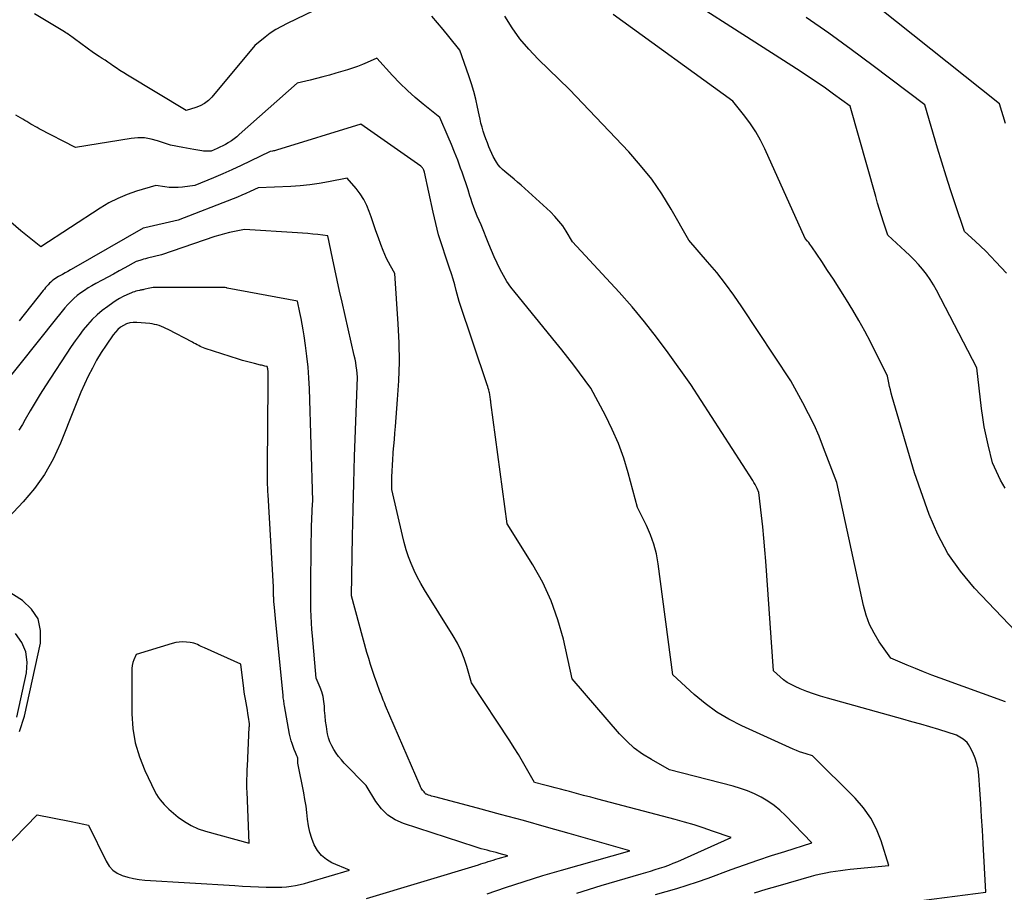
# Model space of a CAD drawing. Units: inches. Extents: x 2620396 to 2622795, y 1504301 to 1506399.
# Drawn here: x 2621285 to 2621384, y 1505077 to 1505165 of the extents above; entities that cross this region are included whole.
import ezdxf

# ---------------------------------------------------------------- set-up
doc = ezdxf.new("R2010")
doc.units = ezdxf.units.IN
doc.header["$MEASUREMENT"] = 0
doc.layers.add('Tile_2735_01_NW_contour_2ft', color=93, linetype='Continuous')

msp = doc.modelspace()

# ---------------------------------------------------------------- linework, layer by layer
at = {"layer": 'Tile_2735_01_NW_contour_2ft'}
for points in [[(2621384.556, 1505117.993, 7964), (2621384.1, 1505118.82, 7964), (2621383.29, 1505120.55, 7964), (2621382.851, 1505122.367, 7964), (2621382.648, 1505123.278, 7964), (2621382.466, 1505124.193, 7964), (2621382.317, 1505125.114, 7964), (2621382.189, 1505126.039, 7964), (2621381.7, 1505130.11, 7964), (2621377.658, 1505137.946, 7964), (2621377.348, 1505138.499, 7964), (2621377.014, 1505139.036, 7964), (2621376.644, 1505139.55, 7964), (2621376.25, 1505140.047, 7964), (2621375.83, 1505140.524, 7964), (2621375.398, 1505140.99, 7964), (2621374.951, 1505141.442, 7964), (2621374.493, 1505141.883, 7964), (2621372.75, 1505143.5, 7964), (2621372.327, 1505144.784, 7964), (2621372.119, 1505145.427, 7964), (2621371.917, 1505146.072, 7964), (2621371.723, 1505146.72, 7964), (2621371.535, 1505147.369, 7964), (2621368.95, 1505156.49, 7964), (2621367.295, 1505157.694, 7964), (2621366.463, 1505158.288, 7964), (2621365.624, 1505158.873, 7964), (2621364.774, 1505159.442, 7964), (2621363.918, 1505160.002, 7964), (2621347.44, 1505170.56, 7964)], [(2621384.613, 1505154.719, 7968), (2621384.01, 1505156.7, 7968), (2621368.363, 1505169.204, 7968)], [(2621315.82, 1505166.5, 7958), (2621312.271, 1505164.815, 7958), (2621311.684, 1505164.51, 7958), (2621311.114, 1505164.18, 7958), (2621310.57, 1505163.81, 7958), (2621310.041, 1505163.413, 7958), (2621309.01, 1505162.58, 7958), (2621304.686, 1505157.39, 7958), (2621304.336, 1505157.04, 7958), (2621303.954, 1505156.737, 7958), (2621303.525, 1505156.507, 7958), (2621303.063, 1505156.325, 7958), (2621302.09, 1505156.04, 7958), (2621296.198, 1505159.586, 7958), (2621295.812, 1505159.824, 7958), (2621295.43, 1505160.068, 7958), (2621295.054, 1505160.32, 7958), (2621294.681, 1505160.578, 7958), (2621294.507, 1505160.702, 7958), (2621294.222, 1505160.9, 7958), (2621293.935, 1505161.094, 7958), (2621293.644, 1505161.282, 7958), (2621293.351, 1505161.467, 7958), (2621292.76, 1505161.83, 7958), (2621290.844, 1505163.267, 7958), (2621290.725, 1505163.356, 7958), (2621290.604, 1505163.445, 7958), (2621290.483, 1505163.533, 7958), (2621290.362, 1505163.62, 7958), (2621290.239, 1505163.706, 7958), (2621290.115, 1505163.789, 7958), (2621289.989, 1505163.87, 7958), (2621289.861, 1505163.948, 7958), (2621286.844, 1505165.763, 7958)], [(2621386.32, 1505102.87, 7962), (2621381.463, 1505107.953, 7962), (2621380.051, 1505109.636, 7962), (2621378.796, 1505111.416, 7962), (2621377.78, 1505113.341, 7962), (2621376.921, 1505115.364, 7962), (2621375.45, 1505119.56, 7962), (2621373.185, 1505127.218, 7962), (2621373.089, 1505127.56, 7962), (2621373.002, 1505127.905, 7962), (2621372.925, 1505128.251, 7962), (2621372.856, 1505128.6, 7962), (2621372.73, 1505129.3, 7962), (2621370.99, 1505132.745, 7962), (2621370.424, 1505133.826, 7962), (2621369.838, 1505134.896, 7962), (2621369.222, 1505135.948, 7962), (2621368.585, 1505136.988, 7962), (2621368.422, 1505137.246, 7962), (2621367.847, 1505138.146, 7962), (2621367.268, 1505139.044, 7962), (2621366.682, 1505139.936, 7962), (2621366.09, 1505140.825, 7962), (2621365.103, 1505142.298, 7962), (2621365, 1505142.447, 7962), (2621364.894, 1505142.594, 7962), (2621364.784, 1505142.738, 7962), (2621364.67, 1505142.88, 7962), (2621364.44, 1505143.16, 7962), (2621360.357, 1505152.194, 7962), (2621359.928, 1505153.058, 7962), (2621359.458, 1505153.896, 7962), (2621358.927, 1505154.698, 7962), (2621358.355, 1505155.474, 7962), (2621357.15, 1505156.99, 7962), (2621345.107, 1505165.697, 7962)], [(2621327.981, 1505164.181, 7958), (2621327.421, 1505164.859, 7958), (2621326.852, 1505165.53, 7958)], [(2621384.596, 1505096.501, 7960), (2621378.029, 1505098.872, 7960), (2621377.19, 1505099.183, 7960), (2621376.354, 1505099.503, 7960), (2621375.524, 1505099.837, 7960), (2621374.698, 1505100.18, 7960), (2621373.05, 1505100.88, 7960), (2621371.89, 1505102.544, 7960), (2621371.366, 1505103.4, 7960), (2621370.915, 1505104.288, 7960), (2621370.571, 1505105.223, 7960), (2621370.3, 1505106.189, 7960), (2621367.61, 1505118.57, 7960), (2621366.288, 1505122.067, 7960), (2621365.82, 1505123.229, 7960), (2621365.321, 1505124.376, 7960), (2621364.774, 1505125.501, 7960), (2621364.195, 1505126.611, 7960), (2621362.99, 1505128.81, 7960), (2621358.06, 1505136.262, 7960), (2621357.247, 1505137.441, 7960), (2621356.404, 1505138.596, 7960), (2621355.517, 1505139.718, 7960), (2621354.6, 1505140.816, 7960), (2621352.72, 1505142.98, 7960), (2621350.933, 1505146.112, 7960), (2621349.987, 1505147.639, 7960), (2621348.973, 1505149.114, 7960), (2621347.855, 1505150.513, 7960), (2621346.667, 1505151.861, 7960), (2621340.71, 1505158.15, 7960), (2621337.537, 1505161.218, 7960), (2621336.591, 1505162.213, 7960), (2621335.706, 1505163.255, 7960), (2621334.911, 1505164.367, 7960), (2621334.176, 1505165.527, 7960)], [(2621384.704, 1505139.652, 7966), (2621383.623, 1505140.817, 7966), (2621383.12, 1505141.346, 7966), (2621382.609, 1505141.868, 7966), (2621382.085, 1505142.378, 7966), (2621381.554, 1505142.879, 7966), (2621380.48, 1505143.87, 7966), (2621379.535, 1505146.644, 7966), (2621379.072, 1505148.034, 7966), (2621378.62, 1505149.428, 7966), (2621378.186, 1505150.828, 7966), (2621377.764, 1505152.231, 7966), (2621376.48, 1505156.6, 7966), (2621371.285, 1505160.535, 7966), (2621369.059, 1505162.192, 7966), (2621366.814, 1505163.822, 7966), (2621364.542, 1505165.413, 7966)], [(2621376.387, 1505076.519, 7958), (2621382.61, 1505077.34, 7958), (2621382.349, 1505082.229, 7958), (2621382.273, 1505083.577, 7958), (2621382.193, 1505084.923, 7958), (2621382.106, 1505086.269, 7958), (2621382.014, 1505087.616, 7958), (2621381.907, 1505089.122, 7958), (2621381.831, 1505089.705, 7958), (2621381.713, 1505090.278, 7958), (2621381.53, 1505090.832, 7958), (2621381.304, 1505091.375, 7958), (2621381.018, 1505091.964, 7958), (2621380.884, 1505092.189, 7958), (2621380.729, 1505092.395, 7958), (2621380.543, 1505092.573, 7958), (2621380.335, 1505092.732, 7958), (2621379.68, 1505093.15, 7958), (2621377.877, 1505093.694, 7958), (2621376.975, 1505093.963, 7958), (2621376.072, 1505094.229, 7958), (2621375.167, 1505094.488, 7958), (2621374.261, 1505094.744, 7958), (2621366.67, 1505096.859, 7958), (2621365.973, 1505097.068, 7958), (2621365.282, 1505097.294, 7958), (2621364.601, 1505097.546, 7958), (2621363.925, 1505097.816, 7958), (2621363.428, 1505098.025, 7958), (2621363.018, 1505098.223, 7958), (2621362.625, 1505098.447, 7958), (2621362.257, 1505098.711, 7958), (2621361.906, 1505099, 7958), (2621361.23, 1505099.62, 7958), (2621360.451, 1505110.658, 7958), (2621360.362, 1505111.812, 7958), (2621360.264, 1505112.965, 7958), (2621360.151, 1505114.118, 7958), (2621360.029, 1505115.269, 7958), (2621359.77, 1505117.57, 7958), (2621359.583, 1505117.984, 7958), (2621359.485, 1505118.188, 7958), (2621359.381, 1505118.389, 7958), (2621359.268, 1505118.586, 7958), (2621359.149, 1505118.779, 7958), (2621352.91, 1505128.44, 7958), (2621350.637, 1505131.645, 7958), (2621349.471, 1505133.223, 7958), (2621348.265, 1505134.77, 7958), (2621347.001, 1505136.269, 7958), (2621345.697, 1505137.736, 7958), (2621341.01, 1505142.81, 7958), (2621340.36, 1505143.89, 7958), (2621340.013, 1505144.413, 7958), (2621339.639, 1505144.912, 7958), (2621339.223, 1505145.378, 7958), (2621338.778, 1505145.82, 7958), (2621335.816, 1505148.524, 7958), (2621335.47, 1505148.833, 7958), (2621335.12, 1505149.136, 7958), (2621334.763, 1505149.431, 7958), (2621334.401, 1505149.721, 7958), (2621334.185, 1505149.891, 7958), (2621333.942, 1505150.104, 7958), (2621333.716, 1505150.333, 7958), (2621333.518, 1505150.584, 7958), (2621333.336, 1505150.852, 7958), (2621333, 1505151.41, 7958), (2621332.589, 1505152.394, 7958), (2621332.433, 1505152.783, 7958), (2621332.284, 1505153.175, 7958), (2621332.146, 1505153.571, 7958), (2621332.015, 1505153.969, 7958), (2621331.896, 1505154.371, 7958), (2621331.785, 1505154.775, 7958), (2621331.687, 1505155.183, 7958), (2621331.598, 1505155.593, 7958), (2621331.442, 1505156.372, 7958), (2621331.264, 1505157.169, 7958), (2621331.064, 1505157.959, 7958), (2621330.829, 1505158.74, 7958), (2621330.572, 1505159.514, 7958), (2621329.64, 1505162.13, 7958), (2621328.537, 1505163.5, 7958), (2621327.981, 1505164.181, 7958)], [(2621359.313, 1505077.272, 7956), (2621360.507, 1505077.624, 7956), (2621361.703, 1505077.971, 7956), (2621365.053, 1505078.928, 7956), (2621365.532, 1505079.057, 7956), (2621366.014, 1505079.175, 7956), (2621366.499, 1505079.278, 7956), (2621366.987, 1505079.371, 7956), (2621367.477, 1505079.451, 7956), (2621367.968, 1505079.523, 7956), (2621368.46, 1505079.583, 7956), (2621368.954, 1505079.636, 7956), (2621372.86, 1505080.01, 7956), (2621372.078, 1505082.482, 7956), (2621371.605, 1505083.668, 7956), (2621371.028, 1505084.791, 7956), (2621370.295, 1505085.819, 7956), (2621369.458, 1505086.783, 7956), (2621365.17, 1505091.05, 7956), (2621364.512, 1505091.246, 7956), (2621364.185, 1505091.35, 7956), (2621363.862, 1505091.463, 7956), (2621363.544, 1505091.59, 7956), (2621363.229, 1505091.725, 7956), (2621358.043, 1505094.073, 7956), (2621356.756, 1505094.732, 7956), (2621355.519, 1505095.467, 7956), (2621354.357, 1505096.316, 7956), (2621353.246, 1505097.242, 7956), (2621351.1, 1505099.21, 7956), (2621349.625, 1505110.405, 7956), (2621349.444, 1505111.395, 7956), (2621349.2, 1505112.367, 7956), (2621348.862, 1505113.309, 7956), (2621348.46, 1505114.233, 7956), (2621347.56, 1505116.05, 7956), (2621346.615, 1505119.538, 7956), (2621346.156, 1505121.029, 7956), (2621345.631, 1505122.494, 7956), (2621345.008, 1505123.92, 7956), (2621344.318, 1505125.32, 7956), (2621342.84, 1505128.08, 7956), (2621341.697, 1505129.635, 7956), (2621341.12, 1505130.408, 7956), (2621340.534, 1505131.175, 7956), (2621339.936, 1505131.932, 7956), (2621339.331, 1505132.682, 7956), (2621335.212, 1505137.704, 7956), (2621334.79, 1505138.256, 7956), (2621334.394, 1505138.825, 7956), (2621334.038, 1505139.42, 7956), (2621333.709, 1505140.032, 7956), (2621333.407, 1505140.661, 7956), (2621333.116, 1505141.294, 7956), (2621332.84, 1505141.933, 7956), (2621332.574, 1505142.577, 7956), (2621331.8, 1505144.52, 7956), (2621331.413, 1505145.394, 7956), (2621331.228, 1505145.834, 7956), (2621331.054, 1505146.279, 7956), (2621330.897, 1505146.729, 7956), (2621330.751, 1505147.184, 7956), (2621330.668, 1505147.46, 7956), (2621330.484, 1505148.054, 7956), (2621330.294, 1505148.646, 7956), (2621330.095, 1505149.235, 7956), (2621329.889, 1505149.822, 7956), (2621329.736, 1505150.249, 7956), (2621329.441, 1505151.045, 7956), (2621329.135, 1505151.836, 7956), (2621328.813, 1505152.621, 7956), (2621328.481, 1505153.402, 7956), (2621327.64, 1505155.32, 7956), (2621325.979, 1505156.661, 7956), (2621325.165, 1505157.349, 7956), (2621324.374, 1505158.061, 7956), (2621323.615, 1505158.808, 7956), (2621322.88, 1505159.579, 7956), (2621321.31, 1505161.3, 7956), (2621320.333, 1505160.878, 7956), (2621319.841, 1505160.676, 7956), (2621319.345, 1505160.485, 7956), (2621318.843, 1505160.311, 7956), (2621318.337, 1505160.149, 7956), (2621317.162, 1505159.794, 7956), (2621316.52, 1505159.606, 7956), (2621315.877, 1505159.425, 7956), (2621315.23, 1505159.256, 7956), (2621314.581, 1505159.093, 7956), (2621313.28, 1505158.78, 7956), (2621307.454, 1505153.608, 7956), (2621307.196, 1505153.39, 7956), (2621306.93, 1505153.181, 7956), (2621306.655, 1505152.987, 7956), (2621306.372, 1505152.801, 7956), (2621306.333, 1505152.778, 7956), (2621306.061, 1505152.618, 7956), (2621305.785, 1505152.468, 7956), (2621305.501, 1505152.331, 7956), (2621305.213, 1505152.202, 7956), (2621304.63, 1505151.96, 7956), (2621304.316, 1505151.937, 7956), (2621304.159, 1505151.932, 7956), (2621304.002, 1505151.935, 7956), (2621303.846, 1505151.949, 7956), (2621303.691, 1505151.971, 7956), (2621303.259, 1505152.05, 7956), (2621302.888, 1505152.118, 7956), (2621302.517, 1505152.185, 7956), (2621302.145, 1505152.252, 7956), (2621301.774, 1505152.318, 7956), (2621300.53, 1505152.54, 7956), (2621299.226, 1505152.994, 7956), (2621298.569, 1505153.169, 7956), (2621297.907, 1505153.277, 7956), (2621297.236, 1505153.284, 7956), (2621296.559, 1505153.225, 7956), (2621290.97, 1505152.31, 7956), (2621287.31, 1505154.204, 7956), (2621287.098, 1505154.317, 7956), (2621286.887, 1505154.432, 7956), (2621286.678, 1505154.551, 7956), (2621286.471, 1505154.673, 7956), (2621286.265, 1505154.796, 7956), (2621286.059, 1505154.92, 7956), (2621285.853, 1505155.045, 7956), (2621285.647, 1505155.169, 7956), (2621284.964, 1505155.583, 7956)], [(2621349.367, 1505077.093, 7954), (2621350.433, 1505077.391, 7954), (2621351.496, 1505077.701, 7954), (2621352.553, 1505078.027, 7954), (2621353.602, 1505078.38, 7954), (2621354.645, 1505078.749, 7954), (2621356.989, 1505079.613, 7954), (2621358.329, 1505080.094, 7954), (2621359.673, 1505080.561, 7954), (2621361.024, 1505081.006, 7954), (2621362.38, 1505081.438, 7954), (2621365.1, 1505082.28, 7954), (2621362.436, 1505085.047, 7954), (2621361.88, 1505085.572, 7954), (2621361.296, 1505086.059, 7954), (2621360.668, 1505086.489, 7954), (2621360.012, 1505086.881, 7954), (2621359.324, 1505087.218, 7954), (2621358.622, 1505087.521, 7954), (2621357.9, 1505087.774, 7954), (2621357.166, 1505087.993, 7954), (2621350.78, 1505089.65, 7954), (2621348.944, 1505090.673, 7954), (2621348.061, 1505091.227, 7954), (2621347.225, 1505091.838, 7954), (2621346.457, 1505092.534, 7954), (2621345.735, 1505093.287, 7954), (2621340.97, 1505098.81, 7954), (2621340.077, 1505102.807, 7954), (2621339.533, 1505104.765, 7954), (2621338.862, 1505106.672, 7954), (2621338.001, 1505108.5, 7954), (2621337.012, 1505110.276, 7954), (2621334.42, 1505114.42, 7954), (2621332.784, 1505126.641, 7954), (2621332.768, 1505126.763, 7954), (2621332.752, 1505126.885, 7954), (2621332.736, 1505127.006, 7954), (2621332.721, 1505127.128, 7954), (2621332.704, 1505127.249, 7954), (2621332.685, 1505127.37, 7954), (2621332.662, 1505127.491, 7954), (2621332.636, 1505127.611, 7954), (2621332.611, 1505127.725, 7954), (2621332.568, 1505127.901, 7954), (2621332.522, 1505128.076, 7954), (2621332.471, 1505128.249, 7954), (2621332.415, 1505128.422, 7954), (2621329.58, 1505136.79, 7954), (2621329.3, 1505137.922, 7954), (2621329.152, 1505138.486, 7954), (2621328.993, 1505139.046, 7954), (2621328.817, 1505139.601, 7954), (2621328.631, 1505140.154, 7954), (2621328.232, 1505141.281, 7954), (2621327.861, 1505142.4, 7954), (2621327.519, 1505143.528, 7954), (2621327.223, 1505144.669, 7954), (2621326.957, 1505145.818, 7954), (2621326.11, 1505149.83, 7954), (2621326.021, 1505150.045, 7954), (2621325.995, 1505150.101, 7954), (2621325.966, 1505150.155, 7954), (2621325.934, 1505150.207, 7954), (2621325.898, 1505150.257, 7954), (2621325.858, 1505150.304, 7954), (2621325.816, 1505150.348, 7954), (2621325.77, 1505150.388, 7954), (2621325.721, 1505150.426, 7954), (2621319.68, 1505154.66, 7954), (2621311.198, 1505152.034, 7954), (2621311.095, 1505152.005, 7954), (2621310.992, 1505151.98, 7954), (2621310.887, 1505151.961, 7954), (2621310.782, 1505151.945, 7954), (2621310.57, 1505151.92, 7954), (2621308.55, 1505150.927, 7954), (2621307.633, 1505150.487, 7954), (2621306.71, 1505150.06, 7954), (2621305.779, 1505149.651, 7954), (2621304.842, 1505149.255, 7954), (2621302.96, 1505148.48, 7954), (2621301.739, 1505148.326, 7954), (2621301.29, 1505148.289, 7954), (2621300.842, 1505148.276, 7954), (2621300.393, 1505148.301, 7954), (2621299.945, 1505148.351, 7954), (2621299.05, 1505148.49, 7954), (2621297.1, 1505147.906, 7954), (2621296.145, 1505147.574, 7954), (2621295.213, 1505147.189, 7954), (2621294.319, 1505146.725, 7954), (2621293.448, 1505146.208, 7954), (2621287.48, 1505142.3, 7954), (2621286.802, 1505142.833, 7954), (2621286.464, 1505143.101, 7954), (2621286.128, 1505143.371, 7954), (2621285.795, 1505143.646, 7954), (2621285.465, 1505143.922, 7954), (2621284.448, 1505144.782, 7954)], [(2621341.435, 1505077.241, 7952), (2621343.895, 1505078, 7952), (2621347.905, 1505079.173, 7952), (2621348.373, 1505079.311, 7952), (2621348.841, 1505079.451, 7952), (2621349.308, 1505079.593, 7952), (2621349.774, 1505079.736, 7952), (2621350.238, 1505079.889, 7952), (2621350.697, 1505080.052, 7952), (2621351.149, 1505080.233, 7952), (2621351.598, 1505080.424, 7952), (2621356.96, 1505082.83, 7952), (2621355.103, 1505083.482, 7952), (2621354.171, 1505083.798, 7952), (2621353.234, 1505084.098, 7952), (2621352.291, 1505084.375, 7952), (2621351.343, 1505084.637, 7952), (2621343.553, 1505086.694, 7952), (2621342.837, 1505086.882, 7952), (2621342.122, 1505087.071, 7952), (2621341.406, 1505087.26, 7952), (2621340.69, 1505087.449, 7952), (2621340.294, 1505087.553, 7952), (2621339.776, 1505087.69, 7952), (2621339.259, 1505087.828, 7952), (2621338.742, 1505087.965, 7952), (2621338.224, 1505088.103, 7952), (2621337.19, 1505088.38, 7952), (2621336.381, 1505089.788, 7952), (2621335.97, 1505090.488, 7952), (2621335.551, 1505091.183, 7952), (2621335.12, 1505091.871, 7952), (2621334.68, 1505092.553, 7952), (2621330.84, 1505098.4, 7952), (2621330.374, 1505100.044, 7952), (2621330.107, 1505100.851, 7952), (2621329.797, 1505101.639, 7952), (2621329.421, 1505102.398, 7952), (2621329.001, 1505103.137, 7952), (2621326.099, 1505107.773, 7952), (2621325.723, 1505108.413, 7952), (2621325.369, 1505109.064, 7952), (2621325.051, 1505109.733, 7952), (2621324.757, 1505110.414, 7952), (2621324.496, 1505111.109, 7952), (2621324.258, 1505111.811, 7952), (2621324.052, 1505112.523, 7952), (2621323.869, 1505113.243, 7952), (2621322.8, 1505117.87, 7952), (2621322.825, 1505119.144, 7952), (2621322.843, 1505119.734, 7952), (2621322.868, 1505120.323, 7952), (2621322.904, 1505120.912, 7952), (2621322.948, 1505121.5, 7952), (2621322.958, 1505121.62, 7952), (2621323.012, 1505122.268, 7952), (2621323.066, 1505122.916, 7952), (2621323.12, 1505123.564, 7952), (2621323.173, 1505124.212, 7952), (2621323.396, 1505126.93, 7952), (2621323.509, 1505128.832, 7952), (2621323.565, 1505130.736, 7952), (2621323.535, 1505132.639, 7952), (2621323.448, 1505134.544, 7952), (2621323.1, 1505139.64, 7952), (2621322.672, 1505140.386, 7952), (2621322.467, 1505140.764, 7952), (2621322.275, 1505141.148, 7952), (2621322.101, 1505141.54, 7952), (2621321.94, 1505141.938, 7952), (2621321.717, 1505142.531, 7952), (2621321.457, 1505143.231, 7952), (2621321.203, 1505143.933, 7952), (2621320.955, 1505144.638, 7952), (2621320.713, 1505145.344, 7952), (2621320.541, 1505145.857, 7952), (2621320.287, 1505146.487, 7952), (2621319.987, 1505147.09, 7952), (2621319.619, 1505147.655, 7952), (2621319.206, 1505148.193, 7952), (2621318.31, 1505149.23, 7952), (2621316.432, 1505148.847, 7952), (2621315.49, 1505148.678, 7952), (2621314.545, 1505148.541, 7952), (2621313.594, 1505148.449, 7952), (2621312.639, 1505148.388, 7952), (2621309.36, 1505148.26, 7952), (2621308.53, 1505147.872, 7952), (2621308.113, 1505147.683, 7952), (2621307.694, 1505147.499, 7952), (2621307.271, 1505147.323, 7952), (2621306.846, 1505147.154, 7952), (2621301.3, 1505145, 7952), (2621297.924, 1505144.22, 7952), (2621297.78, 1505144.18, 7952), (2621290.74, 1505140.149, 7952), (2621290.467, 1505139.994, 7952), (2621290.193, 1505139.84, 7952), (2621289.918, 1505139.689, 7952), (2621289.642, 1505139.539, 7952), (2621289.434, 1505139.427, 7952), (2621289.263, 1505139.331, 7952), (2621289.095, 1505139.231, 7952), (2621288.931, 1505139.124, 7952), (2621288.769, 1505139.013, 7952), (2621288.611, 1505138.892, 7952), (2621288.465, 1505138.769, 7952), (2621288.329, 1505138.636, 7952), (2621288.198, 1505138.496, 7952), (2621288.073, 1505138.35, 7952), (2621287.949, 1505138.204, 7952), (2621287.827, 1505138.055, 7952), (2621287.706, 1505137.906, 7952), (2621285.28, 1505134.87, 7952)], [(2621332.403, 1505077.164, 7950), (2621334.264, 1505077.799, 7950), (2621336.133, 1505078.412, 7950), (2621338.013, 1505078.99, 7950), (2621339.9, 1505079.544, 7950), (2621346.76, 1505081.49, 7950), (2621340.68, 1505083.233, 7950), (2621338.375, 1505083.886, 7950), (2621336.068, 1505084.529, 7950), (2621333.756, 1505085.157, 7950), (2621331.442, 1505085.775, 7950), (2621327.129, 1505086.912, 7950), (2621326.97, 1505086.956, 7950), (2621326.812, 1505087.003, 7950), (2621326.655, 1505087.055, 7950), (2621326.5, 1505087.11, 7950), (2621326.297, 1505087.184, 7950), (2621326.247, 1505087.208, 7950), (2621326.202, 1505087.239, 7950), (2621326.163, 1505087.277, 7950), (2621326.13, 1505087.322, 7950), (2621326.07, 1505087.42, 7950), (2621325.908, 1505087.612, 7950), (2621325.831, 1505087.71, 7950), (2621325.761, 1505087.813, 7950), (2621325.701, 1505087.922, 7950), (2621325.646, 1505088.034, 7950), (2621322.178, 1505096.091, 7950), (2621322.058, 1505096.377, 7950), (2621321.942, 1505096.665, 7950), (2621321.83, 1505096.954, 7950), (2621321.721, 1505097.246, 7950), (2621321.615, 1505097.537, 7950), (2621321.51, 1505097.829, 7950), (2621321.404, 1505098.121, 7950), (2621321.299, 1505098.413, 7950), (2621321.077, 1505099.033, 7950), (2621320.868, 1505099.637, 7950), (2621320.668, 1505100.245, 7950), (2621320.483, 1505100.856, 7950), (2621320.307, 1505101.471, 7950), (2621318.75, 1505107.16, 7950), (2621318.855, 1505113.175, 7950), (2621318.91, 1505115.847, 7950), (2621318.976, 1505118.518, 7950), (2621319.057, 1505121.189, 7950), (2621319.149, 1505123.859, 7950), (2621319.35, 1505129.2, 7950), (2621319.27, 1505129.927, 7950), (2621319.223, 1505130.29, 7950), (2621319.169, 1505130.651, 7950), (2621319.101, 1505131.01, 7950), (2621319.026, 1505131.367, 7950), (2621317.796, 1505136.732, 7950), (2621317.546, 1505137.842, 7950), (2621317.3, 1505138.953, 7950), (2621317.062, 1505140.066, 7950), (2621316.829, 1505141.18, 7950), (2621316.37, 1505143.41, 7950), (2621315.354, 1505143.54, 7950), (2621314.845, 1505143.599, 7950), (2621314.335, 1505143.652, 7950), (2621313.825, 1505143.694, 7950), (2621313.314, 1505143.729, 7950), (2621307.96, 1505144.04, 7950), (2621306.958, 1505143.856, 7950), (2621306.459, 1505143.753, 7950), (2621305.965, 1505143.636, 7950), (2621305.476, 1505143.497, 7950), (2621304.991, 1505143.344, 7950), (2621299.63, 1505141.52, 7950), (2621298.191, 1505141.162, 7950), (2621298.002, 1505141.113, 7950), (2621297.814, 1505141.061, 7950), (2621297.628, 1505141.007, 7950), (2621297.441, 1505140.949, 7950), (2621297.07, 1505140.83, 7950), (2621295.937, 1505140.194, 7950), (2621295.369, 1505139.879, 7950), (2621294.8, 1505139.567, 7950), (2621294.228, 1505139.259, 7950), (2621293.654, 1505138.954, 7950), (2621293.01, 1505138.616, 7950), (2621292.618, 1505138.4, 7950), (2621292.233, 1505138.173, 7950), (2621291.858, 1505137.93, 7950), (2621291.489, 1505137.677, 7950), (2621291.128, 1505137.399, 7950), (2621290.795, 1505137.116, 7950), (2621290.482, 1505136.812, 7950), (2621290.182, 1505136.492, 7950), (2621289.896, 1505136.158, 7950), (2621289.612, 1505135.823, 7950), (2621289.332, 1505135.484, 7950), (2621289.055, 1505135.142, 7950), (2621283.5, 1505128.19, 7950)], [(2621320.27, 1505076.703, 7948), (2621331.519, 1505080.091, 7948), (2621331.77, 1505080.167, 7948), (2621332.02, 1505080.245, 7948), (2621332.269, 1505080.323, 7948), (2621332.518, 1505080.403, 7948), (2621332.767, 1505080.483, 7948), (2621333.017, 1505080.56, 7948), (2621333.268, 1505080.635, 7948), (2621333.519, 1505080.707, 7948), (2621334.48, 1505080.98, 7948), (2621333.614, 1505081.23, 7948), (2621333.312, 1505081.315, 7948), (2621333.008, 1505081.396, 7948), (2621332.704, 1505081.472, 7948), (2621332.399, 1505081.544, 7948), (2621332.093, 1505081.618, 7948), (2621331.79, 1505081.697, 7948), (2621331.489, 1505081.785, 7948), (2621331.189, 1505081.879, 7948), (2621323.987, 1505084.235, 7948), (2621323.154, 1505084.613, 7948), (2621322.401, 1505085.09, 7948), (2621321.768, 1505085.719, 7948), (2621321.214, 1505086.447, 7948), (2621320.24, 1505088.07, 7948), (2621318.026, 1505090.327, 7948), (2621317.733, 1505090.647, 7948), (2621317.454, 1505090.979, 7948), (2621317.199, 1505091.329, 7948), (2621316.959, 1505091.69, 7948), (2621316.753, 1505092.069, 7948), (2621316.577, 1505092.46, 7948), (2621316.445, 1505092.867, 7948), (2621316.341, 1505093.287, 7948), (2621316.303, 1505093.488, 7948), (2621316.215, 1505094.018, 7948), (2621316.139, 1505094.55, 7948), (2621316.085, 1505095.084, 7948), (2621316.045, 1505095.62, 7948), (2621316.021, 1505096.042, 7948), (2621315.968, 1505096.532, 7948), (2621315.883, 1505097.016, 7948), (2621315.749, 1505097.488, 7948), (2621315.583, 1505097.952, 7948), (2621315.2, 1505098.87, 7948), (2621314.809, 1505103.124, 7948), (2621314.756, 1505103.788, 7948), (2621314.713, 1505104.454, 7948), (2621314.685, 1505105.12, 7948), (2621314.667, 1505105.787, 7948), (2621314.66, 1505106.454, 7948), (2621314.655, 1505107.121, 7948), (2621314.655, 1505107.788, 7948), (2621314.657, 1505108.455, 7948), (2621314.683, 1505111.856, 7948), (2621314.692, 1505112.622, 7948), (2621314.707, 1505113.388, 7948), (2621314.729, 1505114.154, 7948), (2621314.757, 1505114.919, 7948), (2621314.82, 1505116.45, 7948), (2621314.841, 1505116.644, 7948), (2621314.843, 1505116.744, 7948), (2621314.505, 1505128.027, 7948), (2621314.453, 1505129.117, 7948), (2621314.376, 1505130.204, 7948), (2621314.259, 1505131.288, 7948), (2621314.118, 1505132.37, 7948), (2621313.969, 1505133.363, 7948), (2621313.878, 1505133.945, 7948), (2621313.779, 1505134.527, 7948), (2621313.672, 1505135.106, 7948), (2621313.558, 1505135.685, 7948), (2621313.32, 1505136.84, 7948), (2621306.226, 1505138.162, 7948), (2621306.207, 1505138.165, 7948), (2621306.189, 1505138.169, 7948), (2621306.17, 1505138.173, 7948), (2621306.152, 1505138.177, 7948), (2621306.04, 1505138.2, 7948), (2621305.429, 1505138.217, 7948), (2621305.124, 1505138.224, 7948), (2621304.819, 1505138.23, 7948), (2621304.514, 1505138.232, 7948), (2621304.209, 1505138.232, 7948), (2621298.961, 1505138.212, 7948), (2621298.791, 1505138.205, 7948), (2621298.623, 1505138.189, 7948), (2621298.456, 1505138.161, 7948), (2621298.29, 1505138.125, 7948), (2621297.96, 1505138.04, 7948), (2621297.837, 1505138.01, 7948), (2621297.784, 1505137.997, 7948), (2621297.731, 1505137.985, 7948), (2621297.678, 1505137.974, 7948), (2621297.625, 1505137.964, 7948), (2621297.572, 1505137.953, 7948), (2621297.519, 1505137.942, 7948), (2621297.466, 1505137.931, 7948), (2621297.412, 1505137.919, 7948), (2621297.199, 1505137.871, 7948), (2621297.041, 1505137.831, 7948), (2621296.885, 1505137.784, 7948), (2621296.732, 1505137.73, 7948), (2621296.58, 1505137.669, 7948), (2621296.126, 1505137.474, 7948), (2621295.755, 1505137.3, 7948), (2621295.392, 1505137.112, 7948), (2621295.043, 1505136.901, 7948), (2621294.701, 1505136.675, 7948), (2621294.198, 1505136.319, 7948), (2621293.652, 1505135.901, 7948), (2621293.13, 1505135.458, 7948), (2621292.642, 1505134.977, 7948), (2621292.178, 1505134.471, 7948), (2621291.742, 1505133.938, 7948), (2621291.32, 1505133.394, 7948), (2621290.918, 1505132.835, 7948), (2621290.53, 1505132.265, 7948), (2621287.946, 1505128.318, 7948), (2621287.413, 1505127.485, 7948), (2621286.891, 1505126.646, 7948), (2621286.386, 1505125.796, 7948), (2621285.892, 1505124.94, 7948), (2621285.607, 1505124.433, 7948), (2621285.243, 1505123.84, 7948)], [(2621283.675, 1505081.599, 7946), (2621287.1, 1505085.11, 7946), (2621290.357, 1505084.481, 7946), (2621290.679, 1505084.417, 7946), (2621291, 1505084.351, 7946), (2621291.321, 1505084.281, 7946), (2621291.641, 1505084.208, 7946), (2621292.28, 1505084.06, 7946), (2621294.042, 1505080.434, 7946), (2621294.347, 1505079.962, 7946), (2621294.709, 1505079.555, 7946), (2621295.156, 1505079.245, 7946), (2621295.661, 1505078.999, 7946), (2621296.22, 1505078.832, 7946), (2621296.784, 1505078.696, 7946), (2621297.358, 1505078.606, 7946), (2621297.938, 1505078.547, 7946), (2621306.988, 1505077.992, 7946), (2621307.782, 1505077.947, 7946), (2621308.575, 1505077.906, 7946), (2621309.368, 1505077.873, 7946), (2621310.162, 1505077.844, 7946), (2621310.83, 1505077.822, 7946), (2621311.289, 1505077.82, 7946), (2621311.748, 1505077.833, 7946), (2621312.205, 1505077.871, 7946), (2621312.661, 1505077.925, 7946), (2621313.114, 1505078.001, 7946), (2621313.565, 1505078.09, 7946), (2621314.011, 1505078.199, 7946), (2621314.454, 1505078.321, 7946), (2621318.54, 1505079.54, 7946), (2621316.783, 1505080.292, 7946), (2621316.215, 1505080.619, 7946), (2621315.715, 1505081.015, 7946), (2621315.319, 1505081.514, 7946), (2621314.991, 1505082.082, 7946), (2621314.982, 1505082.102, 7946), (2621314.748, 1505082.727, 7946), (2621314.555, 1505083.361, 7946), (2621314.422, 1505084.011, 7946), (2621314.329, 1505084.67, 7946), (2621314.257, 1505085.337, 7946), (2621314.171, 1505086.001, 7946), (2621314.065, 1505086.663, 7946), (2621313.945, 1505087.322, 7946), (2621313.35, 1505090.33, 7946), (2621313.352, 1505090.576, 7946), (2621313.345, 1505090.698, 7946), (2621313.328, 1505090.817, 7946), (2621313.298, 1505090.934, 7946), (2621313.257, 1505091.048, 7946), (2621313.106, 1505091.399, 7946), (2621312.988, 1505091.69, 7946), (2621312.878, 1505091.984, 7946), (2621312.779, 1505092.281, 7946), (2621312.687, 1505092.581, 7946), (2621312.5, 1505093.24, 7946), (2621312.007, 1505096.091, 7946), (2621311.984, 1505096.226, 7946), (2621311.962, 1505096.361, 7946), (2621311.941, 1505096.497, 7946), (2621311.921, 1505096.632, 7946), (2621311.902, 1505096.768, 7946), (2621311.884, 1505096.904, 7946), (2621311.869, 1505097.04, 7946), (2621311.855, 1505097.177, 7946), (2621311.134, 1505104.515, 7946), (2621311.098, 1505104.888, 7946), (2621311.063, 1505105.26, 7946), (2621311.029, 1505105.633, 7946), (2621310.994, 1505106.006, 7946), (2621310.943, 1505106.585, 7946), (2621310.936, 1505106.668, 7946), (2621310.929, 1505106.751, 7946), (2621310.924, 1505106.835, 7946), (2621310.919, 1505106.918, 7946), (2621310.915, 1505107.001, 7946), (2621310.911, 1505107.085, 7946), (2621310.908, 1505107.168, 7946), (2621310.906, 1505107.252, 7946), (2621310.89, 1505108.06, 7946), (2621310.347, 1505117.327, 7946), (2621310.329, 1505117.681, 7946), (2621310.313, 1505118.034, 7946), (2621310.301, 1505118.387, 7946), (2621310.293, 1505118.741, 7946), (2621310.287, 1505119.094, 7946), (2621310.284, 1505119.448, 7946), (2621310.284, 1505119.801, 7946), (2621310.286, 1505120.155, 7946), (2621310.366, 1505128.52, 7946), (2621310.366, 1505128.738, 7946), (2621310.366, 1505128.956, 7946), (2621310.362, 1505129.174, 7946), (2621310.358, 1505129.391, 7946), (2621310.35, 1505129.685, 7946), (2621310.346, 1505129.756, 7946), (2621310.342, 1505129.826, 7946), (2621310.334, 1505129.897, 7946), (2621310.324, 1505129.967, 7946), (2621310.309, 1505130.069, 7946), (2621310.306, 1505130.088, 7946), (2621310.302, 1505130.108, 7946), (2621310.299, 1505130.127, 7946), (2621310.295, 1505130.146, 7946), (2621310.27, 1505130.26, 7946), (2621310.037, 1505130.307, 7946), (2621309.921, 1505130.331, 7946), (2621309.804, 1505130.355, 7946), (2621309.688, 1505130.381, 7946), (2621309.572, 1505130.408, 7946), (2621308.981, 1505130.546, 7946), (2621308.571, 1505130.647, 7946), (2621308.163, 1505130.755, 7946), (2621307.758, 1505130.873, 7946), (2621307.354, 1505130.997, 7946), (2621304.021, 1505132.071, 7946), (2621303.851, 1505132.132, 7946), (2621303.684, 1505132.199, 7946), (2621303.522, 1505132.277, 7946), (2621303.362, 1505132.361, 7946), (2621303.205, 1505132.45, 7946), (2621303.047, 1505132.537, 7946), (2621302.887, 1505132.623, 7946), (2621302.728, 1505132.708, 7946), (2621300.273, 1505133.995, 7946), (2621300.057, 1505134.102, 7946), (2621299.838, 1505134.202, 7946), (2621299.614, 1505134.293, 7946), (2621299.387, 1505134.376, 7946), (2621299.157, 1505134.446, 7946), (2621298.924, 1505134.504, 7946), (2621298.687, 1505134.546, 7946), (2621298.448, 1505134.575, 7946), (2621297.126, 1505134.694, 7946), (2621296.775, 1505134.693, 7946), (2621296.433, 1505134.651, 7946), (2621296.104, 1505134.548, 7946), (2621295.784, 1505134.403, 7946), (2621295.489, 1505134.207, 7946), (2621295.215, 1505133.987, 7946), (2621294.974, 1505133.732, 7946), (2621294.754, 1505133.454, 7946), (2621294.041, 1505132.408, 7946), (2621293.552, 1505131.655, 7946), (2621293.086, 1505130.888, 7946), (2621292.656, 1505130.101, 7946), (2621292.248, 1505129.3, 7946), (2621291.867, 1505128.486, 7946), (2621291.498, 1505127.666, 7946), (2621291.148, 1505126.838, 7946), (2621290.809, 1505126.005, 7946), (2621289.448, 1505122.545, 7946), (2621288.705, 1505120.937, 7946), (2621287.848, 1505119.401, 7946), (2621286.819, 1505117.976, 7946), (2621285.675, 1505116.623, 7946), (2621283.21, 1505114.03, 7946)], [(2621285.329, 1505093.506, 7944), (2621285.807, 1505095.043, 7944), (2621287.425, 1505102.414, 7944), (2621287.449, 1505103.69, 7944), (2621287.201, 1505104.85, 7944), (2621286.544, 1505105.838, 7944), (2621285.615, 1505106.712, 7944), (2621283.544, 1505108.002, 7944)], [(2621285.056, 1505094.941, 7942), (2621286.036, 1505099.406, 7942), (2621286.104, 1505100.498, 7942), (2621285.972, 1505101.533, 7942), (2621285.541, 1505102.483, 7942), (2621284.91, 1505103.377, 7942)]]:
    msp.add_polyline3d(points, dxfattribs=at)
msp.add_polyline3d([(2621301.78, 1505102.528, 7944), (2621301.412, 1505102.516, 7944), (2621301.049, 1505102.459, 7944), (2621300.688, 1505102.373, 7944), (2621297.06, 1505101.27, 7944), (2621296.837, 1505100.717, 7944), (2621296.742, 1505100.438, 7944), (2621296.67, 1505100.154, 7944), (2621296.631, 1505099.863, 7944), (2621296.615, 1505099.569, 7944), (2621296.628, 1505095.285, 7944), (2621296.732, 1505093.807, 7944), (2621296.964, 1505092.359, 7944), (2621297.388, 1505090.955, 7944), (2621297.94, 1505089.58, 7944), (2621298.961, 1505087.462, 7944), (2621299.113, 1505087.176, 7944), (2621299.28, 1505086.901, 7944), (2621299.469, 1505086.64, 7944), (2621299.674, 1505086.389, 7944), (2621299.894, 1505086.15, 7944), (2621300.121, 1505085.919, 7944), (2621300.358, 1505085.698, 7944), (2621300.602, 1505085.483, 7944), (2621301.309, 1505084.889, 7944), (2621301.936, 1505084.428, 7944), (2621302.594, 1505084.026, 7944), (2621303.299, 1505083.713, 7944), (2621304.034, 1505083.459, 7944), (2621308.45, 1505082.25, 7944), (2621308.23, 1505087.437, 7944), (2621308.219, 1505087.761, 7944), (2621308.213, 1505088.085, 7944), (2621308.213, 1505088.41, 7944), (2621308.217, 1505088.734, 7944), (2621308.226, 1505089.059, 7944), (2621308.237, 1505089.383, 7944), (2621308.249, 1505089.707, 7944), (2621308.263, 1505090.031, 7944), (2621308.45, 1505093.93, 7944), (2621308.476, 1505094.045, 7944), (2621308.486, 1505094.103, 7944), (2621308.491, 1505094.161, 7944), (2621308.49, 1505094.219, 7944), (2621308.484, 1505094.277, 7944), (2621308.383, 1505094.941, 7944), (2621308.325, 1505095.304, 7944), (2621308.264, 1505095.666, 7944), (2621308.2, 1505096.028, 7944), (2621308.132, 1505096.39, 7944), (2621308.067, 1505096.751, 7944), (2621308.006, 1505097.114, 7944), (2621307.953, 1505097.477, 7944), (2621307.905, 1505097.842, 7944), (2621307.61, 1505100.28, 7944), (2621303.963, 1505101.917, 7944), (2621303.783, 1505101.999, 7944), (2621303.604, 1505102.082, 7944), (2621303.426, 1505102.168, 7944), (2621303.248, 1505102.254, 7944), (2621303.068, 1505102.332, 7944), (2621302.884, 1505102.396, 7944), (2621302.695, 1505102.441, 7944), (2621302.502, 1505102.473, 7944), (2621302.15, 1505102.511, 7944)], close=True, dxfattribs=at)

doc.saveas('drawing.dxf')
